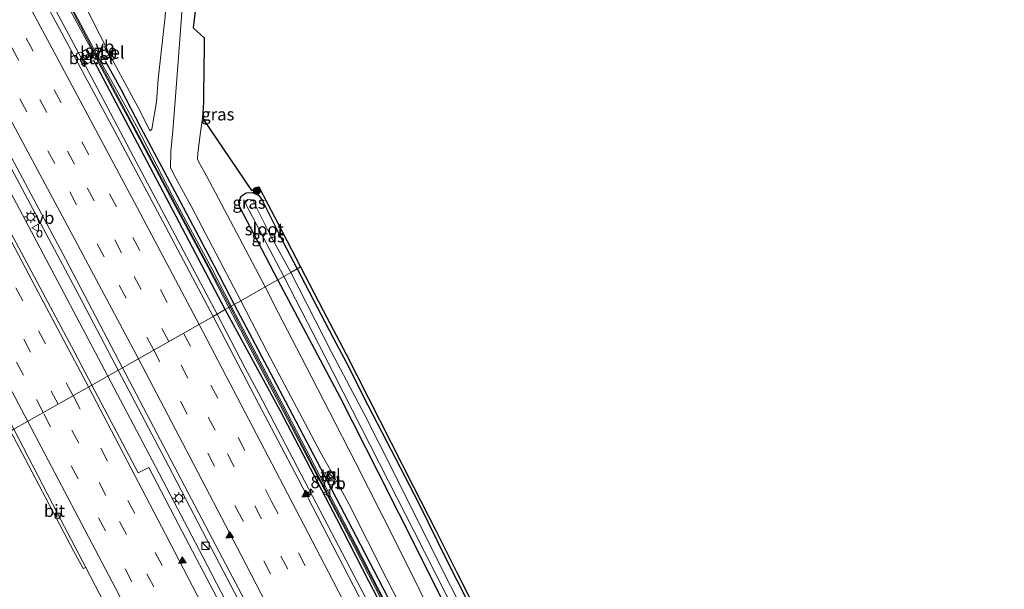
# Model space of a CAD drawing. Units: metres. Extents: x 139997 to 143378, y 431250 to 437442.
# Drawn here: x 142392 to 142593, y 432793 to 432909 of the extents above; entities that cross this region are included whole.
import ezdxf
from ezdxf.enums import TextEntityAlignment as Align

# ---------------------------------------------------------------- set-up
doc = ezdxf.new("R2010")
doc.units = ezdxf.units.M
doc.linetypes.add('VW-3-9_STREEP', pattern=[12, 3, -9])
doc.layers.get('0').update_dxf_attribs({"lineweight": 25})
for name, color, linetype, lineweight in [('B-ME-AM-KILOMETR-S-B1', 7, 'Continuous', 18), ('B-ME-BV-GELEIDECONSTRAUCTIE_GELEIDERAIL_OVERSTAPCONSTRUCTIE-S-B1', 213, 'BV-ANTIVERBLINDINGSSCHERM', 18), ('B-ME-BV-GELEIDECONSTRUCTIE-GELEIDERAIL-L-B1', 213, 'BV-GELEIDERAIL', 18), ('B-ME-GR-BOOM-S-B1', 93, 'Continuous', 18), ('B-ME-GW-KRUINLIJN-L-B1', 93, 'Continuous', 18), ('B-ME-GW-TEENLIJN-L-B1', 93, 'Continuous', 18), ('B-ME-IE-GRASLAND-GV-B6', 93, 'Continuous', 18), ('B-ME-IE-HULPGEOMETRIE-L-B1', 53, 'Continuous', 18), ('B-ME-IE-INRICHTINGSELEMENT-S-B1', 253, 'Continuous', 18), ('B-ME-IE-MEUBILAIR_WEGMEUBILAIR-LICHTMAST-S-B1', 8, 'Continuous', 18), ('B-ME-IE-TERREINAFSCHEIDING-DOORGANG-L-B1', 8, 'IE-TERREINAFSCHEIDING-KUNSTMATIG-OPEN', 18), ('B-ME-KW-GELUIDSWERING-GV-B6', 8, 'Continuous', 18), ('B-ME-KW-SCHERM-L-B1', 8, 'Continuous', 18), ('B-ME-OG-WATER-GV-B6', 153, 'Continuous', 18), ('B-ME-VH-VERH_SOORT-BITUMEN-GV-B6', 8, 'IE-TERREINAFSCHEIDING-NATUURLIJK-HOUTWAL', 18), ('B-ME-VH-VERH_SOORT-GV-B6', 8, 'Continuous', 18), ('B-ME-VH-VERH_SOORT-TEGELS-GV-B6', 8, 'Continuous', 18), ('B-ME-VV-KOLK-S-B1', 8, 'Continuous', 18), ('B-ME-VW-MARKERING-39STREEP-015-L-B1', 255, 'VW-3-9_STREEP', 18), ('B-ME-VW-MARKERING-STREEP-015-L-B1', 7, 'Continuous', 18), ('B-ME-VW-MARKERING-VLAKMARK-S-B1', 7, 'Continuous', 18), ('B-ME-VW-MEUBILAIR_WEGMEUBILAIR-VERKEERSBORD-S-B1', 8, 'Continuous', 18)]:
    doc.layers.add(name, color=color, linetype=linetype, lineweight=lineweight)
for name, color, linetype in [('B-ME-GW-INSTEEKWATERGANG-L-B1', 10, 'Continuous'), ('B-ME-IE-TERREINAFSCHEIDING-HAAG-L-B1', 10, 'Continuous'), ('B-ME-KG-KADASTRAAL-OPNAMEDTMGRENS-L-B1', 10, 'Continuous')]:
    doc.layers.add(name, color=color, linetype=linetype)
doc.styles.add('NLCS-ISO', font='NLCS-ISO.TTF')
doc.linetypes.add('BV-ANTIVERBLINDINGSSCHERM', pattern='A,2,-1,[22,NLCS.SHX,S=1,R=0,X=0,Y=0],-1', length=4)
doc.linetypes.add('BV-GELEIDERAIL', pattern='A,10,-3,[108,NLCS.SHX,S=1,R=0,X=0,Y=0],-3', length=16)
doc.linetypes.add('IE-TERREINAFSCHEIDING-KUNSTMATIG-OPEN', pattern='A,7,-1.5,[67,NLCS.SHX,S=0.75,R=0,X=0,Y=0],-1.5', length=10)
doc.linetypes.add('IE-TERREINAFSCHEIDING-NATUURLIJK-HOUTWAL', pattern='A,7,-1.5,[67,NLCS.SHX,S=0.75,R=45,X=0,Y=0],-1.5,7,-1.5,[70,NLCS.SHX,S=0.75,R=0,X=0,Y=0],-1.5', length=20)

# ---------------------------------------------------------------- blocks, each defined once
blk = doc.blocks.new('hecto')
for p, q in [((0, 0.625), (-0.625, 0)), ((0, -0.625), (0, 0.625)), ((-0.625, 0), (0.625, 0)), ((0.625, 0), (0, -0.625))]:
    blk.add_line(p, q)
blk = doc.blocks.new('verfsymbol')
for color in [252, 253]:
    blk.add_hatch(color=color).paths.add_polyline_path([(0.75, -0.625), (0, 0.75), (-0.75, -0.625)])
blk.add_lwpolyline([(0.75, -0.625), (0, 0.75), (-0.75, -0.625)], close=True)
blk = doc.blocks.new('boom')
h = blk.add_hatch(color=256)
edge = h.paths.add_edge_path()
edge.add_arc((0, 0), 0.75, 0, 360)
blk.add_circle((0, 0), 0.75)
blk = doc.blocks.new('brandkraan')
blk.add_ellipse((0, 0), major_axis=(-0.729, 0), ratio=0.685994)
blk = doc.blocks.new('kast')
blk.add_line((-0.75, -0.75), (0.75, 0.75))
blk.add_lwpolyline([(-0.75, 0.75), (0.75, 0.75), (0.75, -0.75), (-0.75, -0.75)], close=True)
blk = doc.blocks.new('lantaarnpaal')
for p, q in [((-0.75, 0), (-1.25, 0)), ((-0.88, 0.88), (-0.53, 0.53)), ((0, 0.75), (0, 1.25)), ((0.53, 0.53), (0.88, 0.88)), ((0.75, 0), (1.25, 0)), ((-0.53, -0.53), (-0.88, -0.88)), ((0, -0.75), (0, -1.25)), ((0.53, -0.53), (0.88, -0.88))]:
    blk.add_line(p, q)
blk.add_circle((0, 0), 0.75)
blk = doc.blocks.new('kolk')
blk.add_lwpolyline([(-0.5, -0.5), (0.5, -0.5), (0.5, 0.5), (-0.5, 0.5)], close=True)
blk = doc.blocks.new('verkeersbord')
for p, q in [((0, 0.75), (-0.75, -0.625)), ((0.75, -0.625), (0, 0.75)), ((-0.75, -0.625), (0.75, -0.625))]:
    blk.add_line(p, q)
blk = doc.blocks.new('dtb')
blk.add_circle((0, 0), 0.75)

msp = doc.modelspace()

# ---------------------------------------------------------------- linework, layer by layer
at = {"layer": 'B-ME-BV-GELEIDECONSTRUCTIE-GELEIDERAIL-L-B1'}
for points in [[(142431.926, 432849.0773, 5.963), (142414.889, 432881.1948, 6.029), (142406.1802, 432897.6527, 5.996), (142396.1397, 432916.5276, 6.0339), (142391.6721, 432924.6578, 6.0865), (142386.6135, 432934.0805, 6.1878), (142382.1198, 432942.2897, 6.3249), (142371.8567, 432961.0377, 6.4462), (142363.6307, 432976.3034, 6.5608), (142351.2968, 432999.1945, 6.69), (142338.9629, 433022.0856, 6.8192), (142329.4901, 433039.6734, 6.856), (142318.1387, 433060.8678, 6.8967), (142308.0527, 433079.6776, 7.0588), (142304.2954, 433086.7342, 7.0777), (142296.0437, 433102.0695, 7.1178), (142290.0389, 433112.9882, 7.3373), (142287.1152, 433118.3795, 7.2183), (142282.0662, 433127.8399, 7.2698), (142277.0113, 433137.1782, 7.3318), (142270.3553, 433149.4835, 7.4156)], [(142411.7694, 432837.6684, 6.4146), (142403.0835, 432854.1165, 6.396), (142389.9621, 432878.6993, 6.5556), (142376.8408, 432903.2822, 6.7152), (142364.601, 432925.9546, 6.8347), (142352.3612, 432948.6271, 6.9542), (142340.1214, 432971.2995, 7.0737), (142329.9456, 432990.2243, 7.1407), (142324.9065, 432999.5001, 7.2212), (142316.7074, 433014.7881, 7.334), (142314.7832, 433018.3815, 7.375), (142312.9136, 433021.8413, 7.3618), (142304.0115, 433038.3461, 7.435), (142291.9914, 433060.5627, 7.5308), (142281.9298, 433079.404, 7.5664), (142275.5536, 433091.1133, 7.6237), (142272.3279, 433097.0232, 7.6141), (142269.1424, 433102.8663, 7.5952), (142266.674, 433107.421, 7.6406), (142261.4703, 433116.9568, 7.7185), (142255.262, 433128.5604, 7.7667), (142250.0562, 433138.1502, 7.8558)], [(142248.2286, 433137.1298, 7.8146), (142251.9811, 433130.15, 7.6883), (142264.5838, 433106.6736, 7.4564), (142268.5753, 433099.1885, 7.3844), (142281.7912, 433074.5008, 7.3808), (142286.2217, 433066.3194, 7.2897), (142300.744, 433039.3499, 7.2194), (142314.0138, 433014.7082, 7.1333), (142325.3948, 432993.542, 6.9959), (142338.0333, 432970.122, 6.9572), (142352.0236, 432944.2956, 6.8057), (142360.8247, 432927.8714, 6.7272), (142379.7275, 432892.6666, 6.5908), (142389.238, 432874.9923, 6.5154), (142399.4425, 432855.7297, 6.4559), (142409.647, 432836.4672, 6.3965)], [(142589.8714, 432542.4586, 4.347), (142584.4344, 432553.271, 4.3455), (142574.7234, 432571.5682, 4.5108), (142565.0124, 432589.8654, 4.676), (142564.0697, 432591.6294, 4.6328), (142554.5741, 432609.3677, 4.7435), (142545.0785, 432627.106, 4.8542), (142542.7603, 432631.5605, 4.896), (142530.5646, 432655.8478, 4.8925), (142525.893, 432665.4573, 4.9555), (142520.6488, 432676.2435, 4.9875), (142511.6718, 432694.1818, 5.0469), (142500.249, 432716.7424, 5.1904), (142488.8262, 432739.3029, 5.334), (142479.078, 432758.2838, 5.4292), (142469.3297, 432777.2648, 5.5244), (142462.1197, 432791.6026, 5.5665), (142455.2923, 432804.5358, 5.6343), (142440.4616, 432832.916, 5.7923), (142439.0846, 432835.422, 5.9537), (142437.6855, 432838.0889, 5.8985), (142431.926, 432849.0773, 5.963)], [(142565.0529, 432531.3912, 4.7116), (142553.236, 432556.0871, 4.8472), (142541.4192, 432580.7829, 4.9828), (142531.7919, 432600.5846, 5.13), (142522.1646, 432620.3863, 5.2771), (142513.9809, 432637.1312, 5.341), (142503.3285, 432658.6267, 5.3977), (142492.3342, 432680.6568, 5.5058), (142481.3399, 432702.6868, 5.6138), (142467.5267, 432730.0761, 5.7475), (142455.0961, 432754.3531, 5.8741), (142442.6654, 432778.6301, 6.0007), (142432.3667, 432798.3095, 6.1387), (142422.0681, 432817.989, 6.2766), (142411.7694, 432837.6684, 6.4146)], [(142409.647, 432836.4672, 6.3965), (142419.3416, 432818.0158, 6.263), (142429.0363, 432799.5644, 6.1295), (142436.4239, 432785.352, 6.0182), (142449.8335, 432759.3167, 5.869), (142454.0824, 432751.0048, 5.85), (142455.9153, 432747.4784, 5.8247), (142461.963, 432735.5857, 5.7746), (142477.0263, 432705.8685, 5.6354), (142487.2104, 432685.6105, 5.5295), (142497.3944, 432665.3526, 5.4236), (142506.327, 432647.493, 5.3889), (142517.3861, 432624.8559, 5.3226), (142522.1098, 432615.2609, 5.2932), (142531.9742, 432594.9035, 5.1544), (142537.75, 432582.8984, 5.0603), (142540.0413, 432578.1511, 5.0523), (142541.1786, 432575.7109, 5.0427), (142544.6362, 432568.4917, 4.9566), (142545.8218, 432566.0716, 4.9502), (142548.0818, 432561.2837, 4.9423), (142554.4602, 432548.0741, 4.8929), (142556.7656, 432543.2635, 4.8317), (142562.8526, 432530.41, 4.8007)]]:
    msp.add_polyline3d(points, dxfattribs=at)
at = {"layer": 'B-ME-GW-INSTEEKWATERGANG-L-B1'}
for points in [[(142444.31, 432856.0869, 1.7907), (142436.5679, 432870.9329, 1.992), (142436.4122, 432871.9765, 2.034), (142436.8856, 432873.1244, 2.094), (142437.909, 432873.8546, 2.151), (142439.1531, 432873.882, 2.1165), (142440.4862, 432873.2831, 2.175), (142441.1104, 432872.314, 2.172), (142445.3265, 432863.8811, 2.094), (142448.2975, 432858.3439, 2.1629)], [(142448.2975, 432858.3439, 2.1629), (142455.6214, 432844.256, 2.0288), (142458.8437, 432838.2752, 2.0158), (142461.757, 432832.375, 2.0385), (142473.013, 432810.5863, 2.0919), (142478.898, 432798.712, 2.0264), (142489.205, 432778.398, 1.9911)], [(142480.2422, 432786.0651, 1.9055), (142473.1972, 432800.2536, 1.889), (142464.8696, 432816.723, 1.9413), (142457.1154, 432831.9917, 1.7972), (142444.31, 432856.0869, 1.7907)]]:
    msp.add_polyline3d(points, dxfattribs=at)
at = {"layer": 'B-ME-GW-KRUINLIJN-L-B1'}
for points in [[(142423.0802, 432928.2272, 4.7288), (142422.1687, 432922.6809, 4.7288), (142421.346, 432909.798, 4.899), (142419.9476, 432897.0039, 4.8018), (142419.5451, 432892.4116, 4.7089), (142418.6464, 432886.8127, 4.9623), (142418.243, 432886.4727, 4.9553), (142416.2191, 432890.4661, 4.9101), (142410.9281, 432900.2926, 4.97), (142405.0716, 432911.8356, 4.884), (142398.6738, 432923.3363, 4.9994), (142386.1847, 432946.2266, 5.2017), (142373.6957, 432969.117, 5.404), (142366.0005, 432983.8349, 5.4833), (142358.9645, 432996.9164, 5.5125), (142352.3394, 433009.0901, 5.5382), (142344.2681, 433023.9474, 5.7125), (142329.9525, 433050.5494, 5.8066), (142315.6339, 433077.2225, 5.9524), (142305.7174, 433095.9671, 5.8122), (142301.0913, 433104.7412, 5.7293), (142293.527, 433118.6881, 5.8475), (142286.7112, 433131.5274, 6.0426), (142275.3738, 433152.2854, 6.0049)], [(142436.7899, 432851.8304, 4.7909), (142426.6609, 432871.1181, 4.5943), (142423.4919, 432876.7995, 4.9369), (142422.4422, 432878.8929, 5.0827), (142422.4725, 432882.2737, 4.9356), (142422.9247, 432886.4692, 4.8105), (142423.6774, 432896.1482, 4.8224), (142424.662, 432909.617, 4.796), (142425.1935, 432917.9118, 4.7756), (142426.2756, 432927.8515, 4.6885)], [(142544.316, 432640.057, 3.815), (142541.2568, 432646.3854, 3.9732), (142534.7763, 432659.6612, 3.9376), (142524.7002, 432679.7733, 4.0604), (142514.6241, 432699.8855, 4.1832), (142500.2699, 432728.6968, 4.3566), (142487.092, 432755.0774, 4.4242), (142479.7267, 432769.4652, 4.4072), (142466.5857, 432795.0653, 4.6416), (142458.8105, 432810.3802, 4.6731), (142455.8287, 432815.9275, 4.9032), (142455.1037, 432817.2932, 4.9032), (142452.9843, 432821.0387, 4.8718), (142442.164, 432841.391, 5.019), (142436.7899, 432851.8304, 4.7909)]]:
    msp.add_polyline3d(points, dxfattribs=at)
at = {"layer": 'B-ME-GW-TEENLIJN-L-B1'}
for points in [[(142428.931, 432889.0306, 2.1173), (142428.5312, 432886.1693, 2.0672), (142427.9967, 432881.8916, 2.2697), (142427.9722, 432880.7756, 2.24), (142428.1722, 432880.2109, 2.2238), (142429.8049, 432877.2807, 2.1185), (142436.5455, 432864.5831, 2.0564), (142441.7335, 432854.6285, 2.1276)], [(142441.7335, 432854.6285, 2.1276), (142444.4052, 432849.4035, 2.1484), (142450.0593, 432838.5419, 2.0683), (142454.8641, 432829.1607, 2.0877), (142460.1206, 432818.9857, 2.0925), (142465.5855, 432808.212, 2.0562), (142471.6831, 432796.0492, 2.0248), (142476.1318, 432787.0187, 2.1022)]]:
    msp.add_polyline3d(points, dxfattribs=at)
at = {"layer": 'B-ME-IE-GRASLAND-GV-B6'}
for points in [[(142412.6391, 432838.1607, 5.6487), (142406.3788, 432834.6173, 5.7257), (142402.7592, 432841.4666, 5.7661), (142390.4123, 432864.6686, 5.8713), (142371.1083, 432900.7237, 6.0549), (142353.0915, 432934.1408, 6.1849)], [(142429.411, 432927.4828, 3.0216), (142427.0581, 432907.4736, 3.4511), (142429.319, 432905.451, 2.1161), (142429.274, 432901.741, 2.0918), (142429.264, 432900.89, 2.0513), (142429.259, 432900.567, 2.0756), (142429.161, 432892.319, 2.0753), (142428.931, 432889.0306, 2.1173), (142428.5312, 432886.1693, 2.0672), (142427.9967, 432881.8916, 2.2697), (142427.9722, 432880.7756, 2.24), (142428.1722, 432880.2109, 2.2238), (142429.8049, 432877.2807, 2.1185), (142436.5455, 432864.5831, 2.0564), (142441.7335, 432854.6285, 2.1276)], [(142406.913, 432901.9515, 5.1645), (142406.275, 432901.606, 5.1816), (142406.225, 432901.671, 5.1818), (142404.6815, 432900.8511, 5.2389), (142405.162, 432899.969, 5.2749), (142407.3428, 432901.1571, 5.1992), (142411.1666, 432894.0147, 5.347), (142414.9279, 432886.981, 5.3546), (142422.5204, 432872.8383, 5.2451), (142430.0863, 432858.7626, 5.1486), (142434.3395, 432850.4435, 5.0245), (142433.5781, 432850.0125, 4.9148), (142431.1205, 432848.6214, 5.193), (142420.8372, 432868.0034, 5.2769), (142410.554, 432887.3854, 5.3608), (142394.6984, 432916.7893, 5.5338)], [(142372.5851, 432913.3177, 5.9721), (142382.0216, 432895.4353, 6.0449), (142384.5136, 432891.0971, 6.0253), (142400.9926, 432860.3795, 5.6574), (142412.6391, 432838.1607, 5.6487)], [(142400.9689, 432912.9373, 5.193), (142406.913, 432901.9515, 5.1645)], [(142424.662, 432909.617, 4.796), (142423.6774, 432896.1482, 4.8224), (142422.9247, 432886.4692, 4.8105), (142422.4725, 432882.2737, 4.9356), (142422.4422, 432878.8929, 5.0827), (142423.4919, 432876.7995, 4.9369), (142426.6609, 432871.1181, 4.5943), (142436.7899, 432851.8304, 4.7909), (142435.3928, 432851.0396, 4.842), (142434.8347, 432850.7238, 4.9167), (142430.9189, 432858.2531, 5.0954), (142430.5337, 432858.9938, 5.0954), (142422.8975, 432873.1083, 5.0303), (142415.4945, 432887.4374, 4.9529), (142411.6544, 432894.3293, 4.7873), (142407.7271, 432901.3687, 5.1976), (142408.703, 432901.8981, 5.1479), (142408.9661, 432901.411, 5.1461), (142409.8309, 432901.888, 5.107), (142408.8911, 432903.633, 5.1019), (142408.021, 432903.1831, 5.127), (142408.278, 432902.676, 5.1281), (142407.3069, 432902.1627, 5.171), (142401.4634, 432913.2042, 5.1634)], [(142421.346, 432909.798, 4.899), (142419.9476, 432897.0039, 4.8018), (142419.5451, 432892.4116, 4.7089), (142418.6464, 432886.8127, 4.9623), (142418.243, 432886.4727, 4.9553), (142416.2191, 432890.4661, 4.9101), (142410.9281, 432900.2926, 4.97), (142405.0716, 432911.8356, 4.884)], [(142405.0716, 432911.8356, 4.884), (142410.9281, 432900.2926, 4.97), (142416.2191, 432890.4661, 4.9101), (142418.243, 432886.4727, 4.9553), (142418.6464, 432886.8127, 4.9623), (142419.5451, 432892.4116, 4.7089), (142419.9476, 432897.0039, 4.8018), (142421.346, 432909.798, 4.899)], [(142441.7335, 432854.6285, 2.1276), (142436.7899, 432851.8304, 4.7909), (142426.6609, 432871.1181, 4.5943), (142423.4919, 432876.7995, 4.9369), (142422.4422, 432878.8929, 5.0827), (142422.4725, 432882.2737, 4.9356), (142422.9247, 432886.4692, 4.8105), (142423.6774, 432896.1482, 4.8224), (142424.662, 432909.617, 4.796)], [(142428.931, 432889.0306, 2.1173), (142438.949, 432874.274, 2.1129), (142440.475, 432875.062, 2.1588), (142442.3132, 432871.5055, 2.0886), (142444.323, 432867.617, 2.0976), (142448.9466, 432858.7113, 2.1629), (142448.2975, 432858.3439, 2.1629), (142445.3265, 432863.8811, 2.094), (142441.1104, 432872.314, 2.172), (142440.4862, 432873.2831, 2.175), (142439.1531, 432873.882, 2.1165), (142437.909, 432873.8546, 2.151), (142436.8856, 432873.1244, 2.094), (142436.4122, 432871.9765, 2.034), (142436.5679, 432870.9329, 1.992), (142444.31, 432856.0869, 1.7907), (142441.7335, 432854.6285, 2.1276), (142436.5455, 432864.5831, 2.0564), (142429.8049, 432877.2807, 2.1185), (142428.1722, 432880.2109, 2.2238), (142427.9722, 432880.7756, 2.24), (142427.9967, 432881.8916, 2.2697), (142428.5312, 432886.1693, 2.0672), (142428.931, 432889.0306, 2.1173)], [(142440.4862, 432873.2831, 2.175), (142441.1104, 432872.314, 2.172), (142445.3265, 432863.8811, 2.094), (142448.2975, 432858.3439, 2.1629), (142446.961, 432857.5874, 1), (142442.8697, 432865.1273, 1), (142439.3021, 432872.1744, 1), (142438.7111, 432872.5028, 1), (142438.2171, 432872.4515, 1), (142437.7974, 432871.9001, 1), (142437.796, 432871.5023, 1), (142445.5464, 432856.7867, 1), (142444.31, 432856.0869, 1.7907), (142436.5679, 432870.9329, 1.992), (142436.4122, 432871.9765, 2.034), (142436.8856, 432873.1244, 2.094), (142437.909, 432873.8546, 2.151), (142439.1531, 432873.882, 2.1165), (142440.4862, 432873.2831, 2.175)], [(142489.205, 432778.398, 1.9911), (142478.898, 432798.712, 2.0264), (142473.013, 432810.5863, 2.0919), (142461.757, 432832.375, 2.0385), (142458.8437, 432838.2752, 2.0158), (142455.6214, 432844.256, 2.0288), (142448.2975, 432858.3439, 2.1629), (142448.9466, 432858.7113, 2.1629), (142453.596, 432849.796, 2.0651), (142458.286, 432840.905, 2.0436), (142462.809, 432831.927, 2.048), (142467.367, 432822.976, 2.0227), (142471.927, 432814.024, 2.0104), (142476.493, 432805.075, 2.0211), (142478.5506, 432801.0071, 2.0225), (142481.028, 432796.109, 2.0225), (142485.571, 432787.148, 2.0225)], [(142480.2422, 432786.0651, 1.9055), (142473.1972, 432800.2536, 1.889), (142464.8696, 432816.723, 1.9413), (142457.1154, 432831.9917, 1.7972), (142444.31, 432856.0869, 1.7907), (142445.5464, 432856.7867, 1), (142453.9336, 432840.5006, 1), (142466.9093, 432815.0006, 1), (142472.1602, 432804.7793, 1), (142487.2469, 432775.0582, 1)], [(142486.0835, 432780.8383, 1), (142477.4105, 432797.9773, 1), (142467.8984, 432817.0969, 1), (142462.0664, 432828.4813, 1), (142455.2986, 432841.3596, 1), (142446.961, 432857.5874, 1), (142448.2975, 432858.3439, 2.1629), (142455.6214, 432844.256, 2.0288), (142458.8437, 432838.2752, 2.0158), (142461.757, 432832.375, 2.0385), (142473.013, 432810.5863, 2.0919), (142478.898, 432798.712, 2.0264), (142489.205, 432778.398, 1.9911)], [(142479.7267, 432769.4652, 4.4072), (142466.5857, 432795.0653, 4.6416), (142458.8105, 432810.3802, 4.6731), (142455.8287, 432815.9275, 4.9032), (142455.1037, 432817.2932, 4.9032), (142452.9843, 432821.0387, 4.8718), (142442.164, 432841.391, 5.019), (142436.7899, 432851.8304, 4.7909), (142441.7335, 432854.6285, 2.1276), (142444.4052, 432849.4035, 2.1484), (142450.0593, 432838.5419, 2.0683), (142454.8641, 432829.1607, 2.0877), (142460.1206, 432818.9857, 2.0925), (142465.5855, 432808.212, 2.0562), (142471.6831, 432796.0492, 2.0248), (142476.1318, 432787.0187, 2.1022)], [(142476.1318, 432787.0187, 2.1022), (142471.6831, 432796.0492, 2.0248), (142465.5855, 432808.212, 2.0562), (142460.1206, 432818.9857, 2.0925), (142454.8641, 432829.1607, 2.0877), (142450.0593, 432838.5419, 2.0683), (142444.4052, 432849.4035, 2.1484), (142441.7335, 432854.6285, 2.1276), (142444.31, 432856.0869, 1.7907), (142457.1154, 432831.9917, 1.7972), (142464.8696, 432816.723, 1.9413), (142473.1972, 432800.2536, 1.889), (142480.2422, 432786.0651, 1.9055)], [(142467.5966, 432787.7082, 4.8592), (142460.3386, 432801.9152, 5.0842), (142452.8177, 432816.2172, 5.1492), (142445.3836, 432830.6372, 5.1762), (142437.9466, 432844.7402, 5.5022), (142434.8347, 432850.7238, 4.9167), (142435.3928, 432851.0396, 4.842), (142436.7899, 432851.8304, 4.7909), (142442.164, 432841.391, 5.019), (142452.9843, 432821.0387, 4.8718), (142455.1037, 432817.2932, 4.9032), (142454.0119, 432816.7136, 4.9032)], [(142473.1698, 432767.7686, 4.805), (142457.6933, 432797.7902, 4.9485), (142448.4191, 432815.6665, 5.025), (142440.4133, 432830.8825, 5.1158), (142431.1205, 432848.6214, 5.193), (142433.5781, 432850.0125, 4.9148), (142434.3395, 432850.4435, 5.0245), (142437.4467, 432844.4263, 5.1862), (142444.9145, 432830.389, 5.0836), (142459.9339, 432801.7355, 5.057), (142467.1959, 432787.5207, 4.832)], [(142432.6899, 432789.75, 5.4052), (142424.0634, 432806.1577, 5.4942), (142418.045, 432817.8151, 5.5848), (142415.8452, 432816.7042, 5.6202), (142406.3788, 432834.6173, 5.7257), (142412.6391, 432838.1607, 5.6487), (142422.5038, 432819.4038, 5.5457)], [(142389.8143, 432825.2415, 5.1154), (142392.8021, 432819.5868, 5.0895)], [(142392.8021, 432819.5868, 5.0895), (142402.6277, 432800.8152, 5.152), (142404.6279, 432797.2385, 5.0628), (142405.1369, 432797.4545, 5.1228), (142411.9072, 432784.4488, 5.0193)], [(142422.5038, 432819.4038, 5.5457), (142432.3684, 432800.6469, 5.4427), (142442.2331, 432781.8899, 5.3397), (142453.1668, 432760.6229, 5.2106), (142464.1005, 432739.3559, 5.0815), (142469.8546, 432728.0394, 5.0516), (142480.7209, 432706.4285, 4.9343), (142491.5872, 432684.8176, 4.817), (142502.4535, 432663.2068, 4.6997), (142510.9489, 432646.0346, 4.6657), (142513.1683, 432641.4202, 4.6306), (142515.2267, 432637.311, 4.6195), (142518.8707, 432632.9434, 4.6174), (142521.9464, 432629.374, 4.6174), (142530.1549, 432612.6539, 4.6174), (142551.3712, 432568.8611, 4.2174), (142568.4802, 432532.9195, 4.2081)], [(142454.0119, 432816.7136, 4.9032), (142454.7369, 432815.3479, 4.9032), (142455.8287, 432815.9275, 4.9032), (142458.8105, 432810.3802, 4.6731), (142466.5857, 432795.0653, 4.6416), (142479.7267, 432769.4652, 4.4072)]]:
    msp.add_polyline3d(points, dxfattribs=at)
at = {"layer": 'B-ME-IE-HULPGEOMETRIE-L-B1'}
msp.add_polyline3d([(142448.9466, 432858.7113, 2.1629), (142448.2975, 432858.3439, 2.1629), (142446.961, 432857.5874, 1), (142445.5464, 432856.7867, 1), (142444.31, 432856.0869, 1.7907), (142441.7335, 432854.6285, 2.1276), (142436.7899, 432851.8304, 4.7909), (142435.3928, 432851.0396, 4.842), (142434.8347, 432850.7238, 4.9167), (142434.3395, 432850.4435, 5.0245), (142433.5781, 432850.0125, 4.9148), (142431.1205, 432848.6214, 5.193), (142412.6391, 432838.1607, 5.6487), (142406.3788, 432834.6173, 5.7257), (142390.4849, 432825.6211, 5.2289)], dxfattribs=at)
at = {"layer": 'B-ME-IE-TERREINAFSCHEIDING-DOORGANG-L-B1'}
msp.add_line((142407.2203, 432902.0881, 5.3794), (142407.637, 432901.3412, 5.3605), dxfattribs=at)
at = {"layer": 'B-ME-IE-TERREINAFSCHEIDING-HAAG-L-B1'}
for points in [[(142433.5781, 432850.0125, 4.9148), (142420.2335, 432875.3487, 5.0993), (142406.889, 432900.685, 5.2838)], [(142409.132, 432900.775, 5.0347), (142412.3115, 432894.9316, 5.0328), (142416.2978, 432887.227, 5.0302), (142424.384, 432872.0681, 4.886), (142431.3731, 432858.9121, 4.8502), (142435.3928, 432851.0396, 4.842)], [(142435.3928, 432851.0396, 4.842), (142445.934, 432831.2717, 5.2022), (142453.7153, 432816.3954, 5.0148), (142461.173, 432802.18, 4.924), (142468.5564, 432787.9291, 4.8357), (142475.941, 432773.705, 4.814), (142490.413, 432745.208, 4.71), (142497.639, 432730.806, 4.504), (142504.585, 432717.241, 4.632), (142512.049, 432702.309, 4.482), (142518.957, 432688.585, 4.531), (142526.372, 432673.819, 4.385), (142540.155, 432645.696, 4.13), (142542.4677, 432641.0479, 3.9943), (142544.3182, 432637.4261, 3.9943)], [(142568.536, 432587.4845, 3.9887), (142564.398, 432595.489, 3.792), (142557.214, 432609.154, 3.988), (142553.9973, 432615.2233, 4.0417), (142549.6028, 432623.6136, 4.055), (142546.1107, 432630.1933, 4.0986), (142542.2704, 432637.5323, 4.1283), (142535.097, 432651.62, 4.261), (142527.896, 432666.018, 4.264), (142521.458, 432679.128, 4.408), (142513.734, 432694.687, 4.393), (142504.952, 432711.9976, 4.271), (142493.403, 432734.721, 4.588), (142484.781, 432751.797, 4.921), (142477.5112, 432766.1154, 4.8237), (142470.2383, 432780.4774, 4.8981), (142462.9303, 432794.6331, 4.86), (142456.3827, 432807.371, 4.9954), (142444.8238, 432829.4254, 5.1571), (142433.5781, 432850.0125, 4.9148)]]:
    msp.add_polyline3d(points, dxfattribs=at)
at = {"layer": 'B-ME-KG-KADASTRAAL-OPNAMEDTMGRENS-L-B1'}
for points in [[(142429.411, 432927.4828, 3.0216), (142427.0581, 432907.4736, 3.4511), (142429.319, 432905.451, 2.1161), (142429.274, 432901.741, 2.0918), (142429.264, 432900.89, 2.0513), (142429.259, 432900.567, 2.0756), (142429.161, 432892.319, 2.0753), (142428.931, 432889.0306, 2.1173), (142438.949, 432874.274, 2.1129), (142440.475, 432875.062, 2.1588), (142442.3132, 432871.5055, 2.0886), (142444.323, 432867.617, 2.0976), (142448.9466, 432858.7113, 2.1629)], [(142448.9466, 432858.7113, 2.1629), (142453.596, 432849.796, 2.0651), (142458.286, 432840.905, 2.0436), (142462.809, 432831.927, 2.048), (142467.367, 432822.976, 2.0227), (142471.927, 432814.024, 2.0104), (142476.493, 432805.075, 2.0211), (142478.5506, 432801.0071, 2.0225), (142481.028, 432796.109, 2.0225), (142485.571, 432787.148, 2.0225)]]:
    msp.add_polyline3d(points, dxfattribs=at)
at = {"layer": 'B-ME-KW-GELUIDSWERING-GV-B6'}
for points in [[(142434.8347, 432850.7238, 4.9167), (142434.3395, 432850.4435, 5.0245), (142430.0863, 432858.7626, 5.1486), (142422.5204, 432872.8383, 5.2451), (142414.9279, 432886.981, 5.3546), (142411.1666, 432894.0147, 5.347), (142407.3428, 432901.1571, 5.1992), (142406.913, 432901.9515, 5.1645), (142400.9689, 432912.9373, 5.193)], [(142401.4634, 432913.2042, 5.1634), (142407.3069, 432902.1627, 5.171), (142407.7271, 432901.3687, 5.1976), (142411.6544, 432894.3293, 4.7873), (142415.4945, 432887.4374, 4.9529), (142422.8975, 432873.1083, 5.0303), (142430.5337, 432858.9938, 5.0954), (142430.9189, 432858.2531, 5.0954), (142434.8347, 432850.7238, 4.9167)], [(142467.1959, 432787.5207, 4.832), (142459.9339, 432801.7355, 5.057), (142444.9145, 432830.389, 5.0836), (142437.4467, 432844.4263, 5.1862), (142434.3395, 432850.4435, 5.0245), (142434.8347, 432850.7238, 4.9167), (142437.9466, 432844.7402, 5.5022), (142445.3836, 432830.6372, 5.1762), (142452.8177, 432816.2172, 5.1492), (142460.3386, 432801.9152, 5.0842), (142467.5966, 432787.7082, 4.8592)]]:
    msp.add_polyline3d(points, dxfattribs=at)
at = {"layer": 'B-ME-KW-SCHERM-L-B1'}
for points in [[(142273.0066, 433150.9638, 9.925), (142284.4782, 433129.6992, 9.7894), (142295.9261, 433108.4786, 9.6541), (142307.374, 433087.258, 9.5188), (142315.809, 433071.56, 9.699), (142316.0219, 433071.2217, 10.5322), (142330.7295, 433043.9354, 10.5076), (142341.9384, 433023.1402, 10.3811), (142353.1472, 433002.345, 10.2546), (142364.3561, 432981.5497, 10.1281), (142376.747, 432958.5577, 9.9857), (142389.782, 432934.2185, 9.7728), (142401.2769, 432913.1034, 9.7516), (142406.8768, 432902.5132, 9.7486), (142420.7318, 432876.5484, 9.5308), (142434.5869, 432850.5835, 9.313)], [(142592.5871, 432543.6696, 7.9362), (142584.8752, 432558.68, 7.9902), (142569.4695, 432588.0602, 8.113), (142561.8005, 432602.4578, 8.2821), (142554.1876, 432616.5184, 8.2693), (142546.5764, 432630.6124, 8.4057), (142542.8625, 432637.7193, 8.4057), (142539.339, 432644.8717, 8.5408), (142532.2783, 432659.2421, 8.5571), (142521.5827, 432680.6709, 8.6195), (142510.859, 432702.2498, 8.7324), (142503.6653, 432716.5153, 8.82), (142496.4812, 432730.7271, 8.8586), (142489.2446, 432745.0466, 8.9313), (142482.053, 432759.29, 8.961), (142474.6982, 432773.5253, 9.0576), (142467.3237, 432787.8205, 9.1452), (142460.0183, 432801.9781, 9.2031), (142452.6021, 432816.1424, 9.3011), (142445.2159, 432830.289, 9.365), (142437.7475, 432844.5529, 9.3883), (142434.5869, 432850.5835, 9.313)]]:
    msp.add_polyline3d(points, dxfattribs=at)
at = {"layer": 'B-ME-OG-WATER-GV-B6'}
for points in [[(142446.961, 432857.5874, 1), (142445.5464, 432856.7867, 1), (142437.796, 432871.5023, 1), (142437.7974, 432871.9001, 1), (142438.2171, 432872.4515, 1), (142438.7111, 432872.5028, 1), (142439.3021, 432872.1744, 1), (142442.8697, 432865.1273, 1), (142446.961, 432857.5874, 1)], [(142487.2469, 432775.0582, 1), (142472.1602, 432804.7793, 1), (142466.9093, 432815.0006, 1), (142453.9336, 432840.5006, 1), (142445.5464, 432856.7867, 1), (142446.961, 432857.5874, 1), (142455.2986, 432841.3596, 1), (142462.0664, 432828.4813, 1), (142467.8984, 432817.0969, 1), (142477.4105, 432797.9773, 1), (142486.0835, 432780.8383, 1)]]:
    msp.add_polyline3d(points, dxfattribs=at)
at = {"layer": 'B-ME-VH-VERH_SOORT-BITUMEN-GV-B6'}
for points in [[(142353.0915, 432934.1408, 6.1849), (142371.1083, 432900.7237, 6.0549), (142390.4123, 432864.6686, 5.8713), (142402.7592, 432841.4666, 5.7661), (142406.3788, 432834.6173, 5.7257)], [(142394.6984, 432916.7893, 5.5338), (142410.554, 432887.3854, 5.3608), (142420.8372, 432868.0034, 5.2769), (142431.1205, 432848.6214, 5.193)], [(142431.1205, 432848.6214, 5.193), (142412.6391, 432838.1607, 5.6487), (142400.9926, 432860.3795, 5.6574), (142384.5136, 432891.0971, 6.0253), (142382.0216, 432895.4353, 6.0449), (142372.5851, 432913.3177, 5.9721)], [(142406.3788, 432834.6173, 5.7257), (142390.4849, 432825.6211, 5.2289), (142380.2157, 432844.9045, 5.3597), (142369.9464, 432864.1879, 5.4905), (142360.3554, 432881.8515, 5.5086), (142343.9063, 432912.434, 5.6242)], [(142442.2331, 432781.8899, 5.3397), (142432.3684, 432800.6469, 5.4427), (142422.5038, 432819.4038, 5.5457), (142412.6391, 432838.1607, 5.6487), (142431.1205, 432848.6214, 5.193), (142440.4133, 432830.8825, 5.1158), (142448.4191, 432815.6665, 5.025), (142457.6933, 432797.7902, 4.9485), (142473.1698, 432767.7686, 4.805)], [(142411.9072, 432784.4488, 5.0193), (142405.1369, 432797.4545, 5.1228), (142399.3396, 432808.5573, 5.1982), (142390.4849, 432825.6211, 5.2289), (142406.3788, 432834.6173, 5.7257)], [(142406.3788, 432834.6173, 5.7257), (142415.8452, 432816.7042, 5.6202), (142418.045, 432817.8151, 5.5848), (142424.0634, 432806.1577, 5.4942), (142432.6899, 432789.75, 5.4052)], [(142405.1369, 432797.4545, 5.1228), (142404.6279, 432797.2385, 5.0628), (142402.6277, 432800.8152, 5.152), (142392.8021, 432819.5868, 5.0895), (142389.8143, 432825.2415, 5.1154), (142390.4849, 432825.6211, 5.2289), (142399.3396, 432808.5573, 5.1982), (142405.1369, 432797.4545, 5.1228)]]:
    msp.add_polyline3d(points, dxfattribs=at)
at = {"layer": 'B-ME-VH-VERH_SOORT-GV-B6'}
for points in [[(142408.8911, 432903.633, 5.1019), (142409.8309, 432901.888, 5.107), (142408.9661, 432901.411, 5.1461), (142408.703, 432901.8981, 5.1479), (142407.7271, 432901.3687, 5.1976), (142407.3069, 432902.1627, 5.171), (142408.278, 432902.676, 5.1281), (142408.021, 432903.1831, 5.127), (142408.8911, 432903.633, 5.1019)], [(142406.913, 432901.9515, 5.1645), (142407.3428, 432901.1571, 5.1992), (142405.162, 432899.969, 5.2749), (142404.6815, 432900.8511, 5.2389), (142406.225, 432901.671, 5.1818), (142406.275, 432901.606, 5.1816), (142406.913, 432901.9515, 5.1645)]]:
    msp.add_polyline3d(points, dxfattribs=at)
at = {"layer": 'B-ME-VH-VERH_SOORT-TEGELS-GV-B6'}
msp.add_polyline3d([(142455.8287, 432815.9275, 4.9032), (142454.7369, 432815.3479, 4.9032), (142454.0119, 432816.7136, 4.9032), (142455.1037, 432817.2932, 4.9032), (142455.8287, 432815.9275, 4.9032)], dxfattribs=at)
at = {"layer": 'B-ME-VW-MARKERING-39STREEP-015-L-B1'}
for points in [[(142263.4807, 433145.6453, 6.9136), (142276.5347, 433121.4433, 6.764), (142289.5888, 433097.2413, 6.6145), (142302.3493, 433073.5063, 6.573), (142313.087, 433053.6058, 6.4552), (142323.8248, 433033.7052, 6.3375), (142335.2321, 433012.5501, 6.26), (142348.5521, 432987.843, 6.1003), (142361.872, 432963.136, 5.9406), (142375.1919, 432938.4289, 5.7808), (142387.3165, 432915.9472, 5.7752), (142404.3708, 432884.2063, 5.6147), (142414.7343, 432864.7094, 5.5664), (142425.0978, 432845.2125, 5.5181)], [(142419.0109, 432841.7672, 5.7012), (142408.9058, 432860.7725, 5.721), (142398.8008, 432879.7778, 5.7409), (142380.3556, 432914.0959, 5.9499), (142367.7742, 432937.4373, 6.0767), (142355.1928, 432960.7787, 6.2036), (142342.6114, 432984.1201, 6.3304), (142330.0301, 433007.4615, 6.4572), (142315.659, 433034.0712, 6.6038), (142306.137, 433051.7577, 6.6669), (142296.6151, 433069.4442, 6.7301), (142279.0764, 433101.9826, 6.8062), (142266.8634, 433124.6734, 6.9196), (142257.3781, 433142.2381, 7.0882)], [(142422.0642, 432843.4954, 5.6129), (142412.4559, 432861.5777, 5.657), (142402.8476, 432879.66, 5.7011), (142391.1467, 432901.4262, 5.7926), (142379.4458, 432923.1925, 5.8842), (142362.2537, 432955.1169, 6.0525), (142352.4864, 432973.2233, 6.1511), (142342.7191, 432991.3297, 6.2498), (142332.9518, 433009.4361, 6.3485), (142321.8799, 433029.9719, 6.4469), (142310.8079, 433050.5078, 6.5454), (142293.8828, 433081.9371, 6.6989), (142286.8714, 433094.9175, 6.6565), (142269.7881, 433126.6163, 6.8872), (142260.4423, 433143.9489, 6.9892)], [(142402.5606, 432832.4561, 5.6186), (142392.3053, 432851.7799, 5.7403), (142382.05, 432871.1037, 5.8621), (142369.68, 432894.1809, 5.8974), (142359.0428, 432913.9105, 5.9926), (142345.1556, 432939.6308, 6.1275), (142331.2684, 432965.351, 6.2624), (142312.6924, 432999.8033, 6.4387), (142302.6822, 433018.3792, 6.517), (142284.084, 433052.9091, 6.6734), (142266.9622, 433084.6986, 6.8172), (142256.8865, 433103.3353, 6.9509), (142245.4224, 433124.6427, 7.009), (142240.897, 433133.0365, 7.0205)], [(142399.5205, 432830.7354, 5.596), (142390.0061, 432848.6425, 5.7031), (142380.4918, 432866.5497, 5.8102), (142367.6395, 432890.5459, 5.7756), (142357.0409, 432910.2259, 5.9045), (142339.8341, 432942.076, 6.0441), (142330.335, 432959.7095, 6.13), (142320.8358, 432977.343, 6.216), (142311.3366, 432994.9764, 6.3019), (142298.3727, 433019.0047, 6.3662), (142282.6784, 433048.1243, 6.5659), (142271.2362, 433069.3448, 6.7462), (142265.4495, 433080.1147, 6.7039), (142254.1059, 433101.1256, 6.8101), (142246.9215, 433114.4766, 6.874), (142237.8362, 433131.3276, 6.9899)], [(142396.4558, 432829.0007, 5.5167), (142392.4501, 432836.6183, 5.4832), (142375.3975, 432868.6496, 5.7347), (142364.7132, 432888.537, 5.7765), (142354.0288, 432908.4244, 5.8183), (142342.5804, 432929.6438, 5.9356), (142331.132, 432950.8632, 6.0529), (142313.9875, 432982.6696, 6.2173), (142308.2467, 432993.2845, 6.2949), (142295.3949, 433017.1325, 6.3831), (142281.8321, 433042.3201, 6.4869), (142268.2693, 433067.5076, 6.5907), (142256.8395, 433088.7014, 6.6478), (142245.4157, 433109.8925, 6.7987), (142234.757, 433129.6084, 6.9238)], [(142425.0978, 432845.2125, 5.5181), (142443.0062, 432811.0425, 5.2437), (142460.9095, 432776.5692, 5.0538), (142471.8089, 432755.2333, 4.9619), (142482.7083, 432733.8974, 4.8699), (142499.2883, 432701.0569, 4.7066), (142515.6226, 432668.2876, 4.5663), (142526.6232, 432646.0955, 4.4229), (142543.3041, 432612.0643, 4.3131), (142554.113, 432589.7277, 4.2017), (142566.59, 432563.6841, 4.0476), (142579.067, 432537.6405, 3.8935)], [(142575.8541, 432536.2078, 3.9759), (142560.9283, 432567.4167, 4.1556), (142551.7056, 432586.6055, 4.2663), (142540.1598, 432610.4901, 4.3805), (142522.8472, 432645.8736, 4.5125), (142511.6552, 432668.4273, 4.6334), (142495.9419, 432699.9215, 4.8023), (142483.7646, 432724.1385, 4.8683), (142473.2332, 432744.7962, 4.9717), (142462.7019, 432765.4539, 5.075), (142451.8618, 432786.3981, 5.1882), (142441.0217, 432807.3423, 5.3014), (142431.543, 432825.4189, 5.4571), (142422.0642, 432843.4954, 5.6129)], [(142572.635, 432534.7723, 4.0585), (142558.906, 432563.5253, 4.1954), (142553.2428, 432575.3613, 4.2893), (142543.2411, 432596.1378, 4.3871), (142536.0785, 432610.8787, 4.4568), (142526.8317, 432629.7728, 4.5564), (142513.9321, 432655.896, 4.6851), (142497.126, 432689.6803, 4.8353), (142480.9486, 432721.8665, 4.9689), (142471.0106, 432741.4503, 5.0353), (142458.9001, 432765.1211, 5.1832), (142448.4066, 432785.4828, 5.2626), (142436.9856, 432807.4355, 5.43), (142419.0109, 432841.7672, 5.7012)], [(142552.1389, 432525.6324, 3.909), (142535.2415, 432561.223, 4.0961), (142520.7645, 432591.1464, 4.257), (142504.8423, 432623.7466, 4.4182), (142494.7605, 432644.2193, 4.48), (142485.0761, 432663.6847, 4.6378), (142475.3917, 432683.1502, 4.7956), (142461.5596, 432710.5599, 4.8688), (142450.6056, 432732.1012, 4.9727), (142439.6516, 432753.6426, 5.0767), (142429.3325, 432773.5678, 5.2225), (142419.0134, 432793.493, 5.3684), (142409.267, 432812.1142, 5.4822), (142399.5205, 432830.7354, 5.596)], [(142555.3564, 432527.0672, 4.007), (142539.1865, 432561.0399, 4.1757), (142524.8129, 432590.8587, 4.3348), (142513.2214, 432614.5253, 4.4474), (142501.6299, 432638.1919, 4.5601), (142496.9559, 432647.6998, 4.6053), (142486.8847, 432667.9051, 4.7286), (142476.0308, 432689.5405, 4.8452), (142465.1769, 432711.1759, 4.9618), (142454.5921, 432731.984, 5.0769), (142444.0074, 432752.7921, 5.192), (142431.7104, 432776.6621, 5.3198), (142420.7293, 432797.8265, 5.4346), (142402.5606, 432832.4561, 5.6186)], [(142548.9173, 432524.1958, 3.8109), (142532.9576, 432557.8205, 4.0189), (142518.0534, 432588.7391, 4.1905), (142507.5145, 432610.2691, 4.2795), (142496.9755, 432631.799, 4.3685), (142491.2228, 432643.4906, 4.4043), (142480.206, 432665.6304, 4.5836), (142469.826, 432686.3037, 4.6768), (142459.446, 432706.977, 4.77), (142442.7941, 432739.7815, 4.9502), (142437.2992, 432750.5322, 4.9991), (142425.8557, 432772.7566, 5.1396), (142420.0837, 432783.8434, 5.1842), (142409.141, 432804.8647, 5.3587), (142396.4558, 432829.0007, 5.5167)]]:
    msp.add_polyline3d(points, dxfattribs=at)
at = {"layer": 'B-ME-VW-MARKERING-STREEP-015-L-B1'}
for points in [[(142266.6512, 433147.4155, 6.7953), (142276.4422, 433129.2622, 6.6779), (142293.6284, 433097.3324, 6.5186), (142303.7879, 433078.4644, 6.5047), (142314.2518, 433059.0741, 6.4056), (142324.7156, 433039.6839, 6.3065), (142335.1794, 433020.2936, 6.2074), (142348.0778, 432996.3753, 6.0641), (142360.9762, 432972.4569, 5.9208), (142373.5384, 432949.1346, 5.8372), (142386.1007, 432925.8124, 5.7536), (142398.6629, 432902.4901, 5.67), (142415.6156, 432870.8328, 5.444), (142428.2508, 432846.9971, 5.3475)], [(142415.8939, 432840.003, 5.7786), (142402.3434, 432865.3406, 5.8585), (142388.7929, 432890.6782, 5.9385), (142375.2424, 432916.0158, 6.0184), (142363.2156, 432938.3215, 6.1368), (142351.1889, 432960.6271, 6.2552), (142339.1622, 432982.9327, 6.3735), (142329.233, 433001.3837, 6.532), (142316.5367, 433024.8919, 6.6385), (142298.975, 433057.4305, 6.7586), (142280.2481, 433092.2241, 6.8362), (142265.4937, 433119.5876, 6.9897), (142254.2171, 433140.4733, 7.125)], [(142405.7227, 432834.2459, 5.7164), (142394.8158, 432854.7416, 5.8382), (142383.9088, 432875.2373, 5.96), (142369.0285, 432902.9949, 6.0656), (142352.4229, 432933.7613, 6.2176), (142338.9504, 432958.7066, 6.3169), (142324.6778, 432985.1789, 6.4411), (142317.1724, 432999.0814, 6.5493), (142301.4156, 433028.3352, 6.6865), (142289.3951, 433050.6478, 6.7635), (142277.3746, 433072.9604, 6.8406), (142273.6247, 433079.9193, 6.8743), (142264.0352, 433097.7153, 6.9607), (142253.6299, 433117.0253, 7.049), (142244.0454, 433134.7943, 7.1294)], [(142393.2919, 432827.2099, 5.3816), (142382.948, 432846.6627, 5.4878), (142372.604, 432866.1154, 5.594), (142362.955, 432884.1003, 5.6513), (142353.3059, 432902.0851, 5.7086), (142335.1538, 432935.6928, 5.8871), (142324.0999, 432956.1922, 5.9861), (142313.046, 432976.6916, 6.0852), (142306.2878, 432989.2528, 6.1602), (142296.149, 433008.048, 6.2595), (142286.0101, 433026.8432, 6.3588), (142276.1136, 433045.2346, 6.3975), (142266.217, 433063.6259, 6.4362), (142258.086, 433078.6827, 6.5317), (142250.5996, 433092.5615, 6.5943), (142239.8015, 433112.6206, 6.6917), (142231.5945, 433127.8427, 6.8032)], [(142428.2508, 432846.9971, 5.3475), (142445.5201, 432814.0496, 5.1399), (142454.6825, 432796.4627, 5.0477), (142466.0779, 432774.4072, 4.9426), (142483.4268, 432740.481, 4.7826), (142496.7884, 432714.0685, 4.6787), (142507.104, 432693.4601, 4.5813), (142524.5537, 432658.4115, 4.4225), (142537.0939, 432632.9645, 4.2677), (142539.9816, 432627.41, 4.2443), (142551.9038, 432605.1454, 4.1147), (142563.826, 432582.8808, 3.985), (142572.7831, 432565.933, 3.8954), (142581.0455, 432550.2171, 3.7722), (142585.8705, 432540.6745, 3.719)], [(142569.4416, 432533.3482, 4.1404), (142559.4573, 432554.1991, 4.2627), (142549.4729, 432575.05, 4.385), (142540.5145, 432593.5585, 4.4759), (142531.5561, 432612.067, 4.5668), (142517.8402, 432640.0759, 4.6753), (142505.8824, 432664.0716, 4.7828), (142493.9246, 432688.0673, 4.8903), (142483.7789, 432708.2392, 4.9717), (142473.6332, 432728.4111, 5.0531), (142463.4225, 432748.3862, 5.1605), (142453.2119, 432768.3614, 5.268), (142436.8563, 432799.9387, 5.4518), (142426.3751, 432819.9709, 5.6152), (142415.8939, 432840.003, 5.7786)], [(142558.6642, 432528.5422, 4.0678), (142549.5328, 432547.7004, 4.1689), (142540.4015, 432566.8585, 4.27), (142524.1241, 432600.4905, 4.5103), (142513.4932, 432622.1977, 4.5982), (142502.8624, 432643.9049, 4.6862), (142491.6274, 432666.4242, 4.8061), (142480.3924, 432688.9435, 4.9261), (142464.8669, 432719.7641, 5.0706), (142455.1056, 432738.9521, 5.1727), (142445.3442, 432758.1402, 5.2748), (142433.3876, 432781.1929, 5.4134), (142421.431, 432804.2457, 5.552), (142405.7227, 432834.2459, 5.7164)], [(142545.6767, 432522.7507, 3.7121), (142530.0673, 432555.5655, 3.9476), (142513.9524, 432588.9926, 4.0598), (142501.0924, 432615.2283, 4.1918), (142488.2325, 432641.4641, 4.3238), (142473.7954, 432670.4792, 4.4691), (142456.5551, 432704.7509, 4.6955), (142444.9209, 432727.6419, 4.8073), (142433.2867, 432750.533, 4.9191), (142422.2415, 432771.861, 5.0519), (142411.1964, 432793.1891, 5.1847), (142393.2919, 432827.2099, 5.3816)]]:
    msp.add_polyline3d(points, dxfattribs=at)

# ---------------------------------------------------------------- block references
at = {"layer": 'B-ME-AM-KILOMETR-S-B1', "rotation": 90}
for p in [(142404.9132, 432900.1509, 5.9832), (142451.013, 432812.8116, 5.6602)]:
    msp.add_blockref('hecto', p, dxfattribs=at)
at = {"layer": 'B-ME-BV-GELEIDECONSTRAUCTIE_GELEIDERAIL_OVERSTAPCONSTRUCTIE-S-B1', "rotation": 90}
msp.add_blockref('dtb', (142403.9756, 432901.7803, 6.0354), dxfattribs=at)
at = {"layer": 'B-ME-GR-BOOM-S-B1', "rotation": 90}
msp.add_blockref('boom', (142440.0588, 432874.2501, 2.166), dxfattribs=at)
at = {"layer": 'B-ME-IE-INRICHTINGSELEMENT-S-B1', "rotation": 90}
for name, p in [('brandkraan', (142395.6869, 432865.5023, 5.7198)), ('kast', (142455.2186, 432816.1719, 4.8967)), ('kast', (142429.574, 432801.8125, 5.3615))]:
    msp.add_blockref(name, p, dxfattribs=at)
at = {"layer": 'B-ME-IE-MEUBILAIR_WEGMEUBILAIR-LICHTMAST-S-B1', "rotation": 90}
for p in [(142393.9051, 432868.9318, 5.8309), (142424.1595, 432811.5263, 5.5611)]:
    msp.add_blockref('lantaarnpaal', p, dxfattribs=at)
at = {"layer": 'B-ME-VV-KOLK-S-B1', "rotation": 90}
msp.add_blockref('kolk', (142399.3849, 432808.0069, 5.1352), dxfattribs=at)
at = {"layer": 'B-ME-VW-MARKERING-VLAKMARK-S-B1', "rotation": 122.94}
for p in [(142449.8858, 432812.1937, 5.0182), (142434.3541, 432803.8162, 5.465), (142424.7094, 432798.6352, 5.5098)]:
    msp.add_blockref('verfsymbol', p, dxfattribs=at)
at = {"layer": 'B-ME-VW-MEUBILAIR_WEGMEUBILAIR-VERKEERSBORD-S-B1', "rotation": 90}
for p in [(142407.0833, 432901.625, 7.8045), (142394.8614, 432866.7049, 5.7001), (142454.3246, 432812.553, 6.3833)]:
    msp.add_blockref('verkeersbord', p, dxfattribs=at)

# ---------------------------------------------------------------- texts
at = {"layer": 'B-ME-AM-KILOMETR-S-B1', "ltscale": 0.2, "style": 'NLCS-ISO'}
for s, p in [('87.0', (142404.9132, 432900.1509, 5.9832)), ('87.1', (142451.013, 432812.8116, 5.6602))]:
    msp.add_text(s, height=2.5, dxfattribs=at).set_placement(p, align=Align.BOTTOM_LEFT)
at = {"layer": 'B-ME-IE-GRASLAND-GV-B6', "ltscale": 0.2, "style": 'NLCS-ISO'}
for p in [(142432.0878, 432889.841), (142438.4594, 432871.8295), (142442.3548, 432864.9844)]:
    msp.add_text('gras', height=2.5, dxfattribs=at).set_placement(p, align=Align.MIDDLE_CENTER)
at = {"layer": 'B-ME-OG-WATER-GV-B6', "ltscale": 0.2, "style": 'NLCS-ISO'}
msp.add_text('sloot', height=2.5, dxfattribs=at).set_placement((142441.5735, 432866.4022), align=Align.MIDDLE_CENTER)
at = {"layer": 'B-ME-VH-VERH_SOORT-BITUMEN-GV-B6', "ltscale": 0.2, "style": 'NLCS-ISO'}
msp.add_text('bit', height=2.5, dxfattribs=at).set_placement((142398.7463, 432808.9962), align=Align.MIDDLE_CENTER)
at = {"layer": 'B-ME-VH-VERH_SOORT-GV-B6', "ltscale": 0.2, "style": 'NLCS-ISO'}
for p in [(142408.5128, 432902.4282), (142406.216, 432901.3082)]:
    msp.add_text('bet.el', height=2.5, dxfattribs=at).set_placement(p, align=Align.MIDDLE_CENTER)
at = {"layer": 'B-ME-VH-VERH_SOORT-TEGELS-GV-B6', "ltscale": 0.2, "style": 'NLCS-ISO'}
msp.add_text('tgl', height=2.5, dxfattribs=at).set_placement((142455.102, 432816.2419), align=Align.MIDDLE_CENTER)
at = {"layer": 'B-ME-VW-MEUBILAIR_WEGMEUBILAIR-VERKEERSBORD-S-B1', "ltscale": 0.2, "style": 'NLCS-ISO'}
for p in [(142407.0833, 432901.625, 7.8045), (142394.8614, 432866.7049, 5.7001), (142454.3246, 432812.553, 6.3833)]:
    msp.add_text('vb', height=2.5, dxfattribs=at).set_placement(p, align=Align.BOTTOM_LEFT)

doc.saveas('drawing.dxf')
